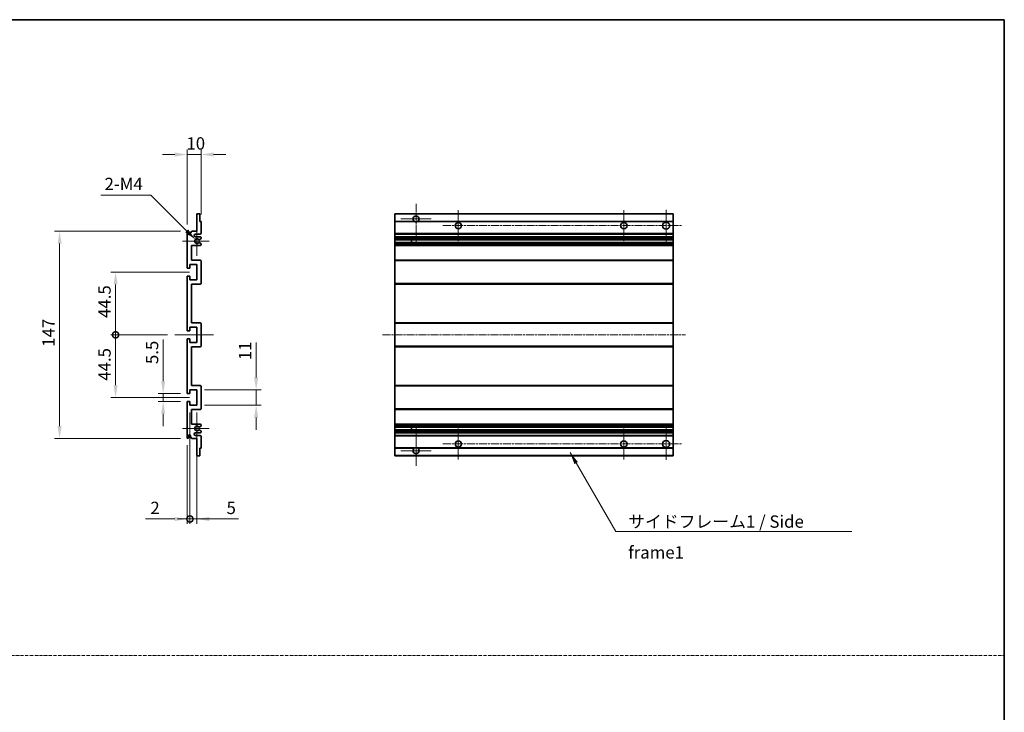
# Model space of a CAD drawing. Units: millimetres. Extents: x 15 to 9274, y 7 to 1693.
# Drawn here: x 5798 to 6497, y 498 to 990 of the extents above; entities that cross this region are included whole.
import ezdxf

# ---------------------------------------------------------------- set-up
doc = ezdxf.new("R2010")
doc.units = ezdxf.units.MM
doc.linetypes.add('CHAIN', pattern=[0.3543, 0.2362, -0.0295, 0.0591, -0.0295])
doc.linetypes.add('DASH_DOT', pattern=[0.37, 0.24, -0.06, 0.01, -0.06])
for name, color, linetype, lineweight in [('Border (ISO)', 7, 'Continuous', 35), ('Dimension (ISO)', 7, 'Continuous', 18), ('Dimension (ISO) @ 1', 7, 'Continuous', 18), ('Sketch Geometry (ISO)', 7, 'Continuous', 18), ('Symbol (ISO)', 7, 'Continuous', 18), ('Symbol (ISO) @ 1', 7, 'Continuous', 18), ('Visible (ISO)', 7, 'Continuous', 35), ('Visible Narrow (ISO)', 7, 'Continuous', 25)]:
    doc.layers.add(name, color=color, linetype=linetype, lineweight=lineweight)
doc.layers.add('Center Mark (ISO)', color=7, linetype='Continuous', lineweight=18, true_color=0x80ffff)
doc.layers.add('Centerline (ISO)', color=7, linetype='Continuous', lineweight=18, true_color=0x80ffff)
doc.styles.add('Note Text (TK)', font='MS PGothic.ttf')
doc.dimstyles.new('Default - Method 1b (TK)', dxfattribs={"dimscale": 6, "dimtxt": 2.5, "dimasz": 2.5, "dimexe": 1, "dimexo": 1.5, "dimgap": 1, "dimtad": 1, "dimtoh": 1, "dimrnd": 1e-08, "dimdsep": 46, "dimtxsty": 'Note Text (TK)', "dimcen": 0.09, "dimdle": 5, "dimclrd": 100, "dimclre": 100, "dimclrt": 7, "dimadec": 1, "dimazin": 1, "dimtfac": 1, "dimtmove": 0, "dimatfit": 3, "dimfxl": 0, "dimtolj": 1, "dimlwd": -1, "dimlwe": -1, "dimarcsym": 0})
doc.dimstyles.new('Default - Method 1b (TK)$7', dxfattribs={"dimscale": 6, "dimtxt": 2.5, "dimasz": 2.5, "dimexe": 1, "dimexo": 1.5, "dimgap": 1, "dimtad": 1, "dimtoh": 1, "dimrnd": 1e-08, "dimdsep": 46, "dimtxsty": 'Note Text (TK)', "dimcen": 0.09, "dimdle": 5, "dimclrd": 256, "dimclre": 100, "dimclrt": 7, "dimadec": 1, "dimazin": 1, "dimtfac": 1, "dimtmove": 0, "dimatfit": 3, "dimfxl": 0, "dimtolj": 1, "dimlwd": -1, "dimlwe": -1, "dimarcsym": 0})

# ---------------------------------------------------------------- blocks, each defined once
blk = doc.blocks.new('図面枠 tk図枠')
at = {"layer": 'Border (ISO)'}
for p, q in [((14.5, 289), (405.5, 289)), ((405.5, 289), (405.5, 8))]:
    blk.add_line(p, q, dxfattribs=at)
blk = doc.blocks.new('*D116')
at = {"layer": 'Defpoints', "color": 0, "transparency": 16777216}
for p in [(5926.92, 894.41), (5926.92, 846.61), (5916.92, 839.41)]:
    blk.add_point(p, dxfattribs=at)
at = {"layer": 'Dimension (ISO)', "color": 100, "transparency": 16777216}
for p, q in [((5916.92, 844.66), (5916.92, 897.91)), ((5926.92, 851.86), (5926.92, 897.91)), ((5908.17, 894.41), (5899.42, 894.41)), ((5916.92, 894.41), (5926.92, 894.41)), ((5935.67, 894.41), (5944.42, 894.41))]:
    blk.add_line(p, q, dxfattribs=at)
for points in [[(5908.17, 895.87), (5908.17, 892.96), (5916.92, 894.41)], [(5935.67, 895.87), (5935.67, 892.96), (5926.92, 894.41)]]:
    blk.add_solid(points, dxfattribs=at)
at = {"layer": 'Dimension (ISO)', "color": 7, "transparency": 16777216, "insert": (5916.45, 902.29), "char_height": 8.75, "attachment_point": 4, "style": 'Note Text (TK)'}
blk.add_mtext('\\A1;10', dxfattribs=at)
blk = doc.blocks.new('*D117')
at = {"layer": 'Defpoints', "color": 0, "transparency": 16777216}
for p in [(5922.78, 834.06), (5923.92, 832.91)]:
    blk.add_point(p, dxfattribs=at)
at = {"layer": 'Dimension (ISO)', "color": 100, "transparency": 16777216}
for p, q in [((5855.67, 865.65), (5891.19, 865.65)), ((5891.19, 865.65), (5916.59, 840.25))]:
    blk.add_line(p, q, dxfattribs=at)
blk.add_solid([(5917.62, 841.28), (5915.56, 839.22), (5922.78, 834.06)], dxfattribs=at)
at = {"layer": 'Dimension (ISO)', "color": 7, "transparency": 16777216, "insert": (5855.67, 873.52), "char_height": 8.75, "attachment_point": 4, "style": 'Note Text (TK)'}
blk.add_mtext('\\A1; \\fＭＳ Ｐゴシック|b0|i0;\\H8.7500;2-M4', dxfattribs=at)
blk = doc.blocks.new('*D118')
at = {"layer": 'Defpoints', "color": 0, "transparency": 16777216}
for p in [(5917.42, 724.66), (5899.92, 719.16), (5917.42, 719.16)]:
    blk.add_point(p, dxfattribs=at)
at = {"layer": 'Dimension (ISO)', "color": 100, "transparency": 16777216}
for p, q in [((5899.92, 733.41), (5899.92, 763.18)), ((5912.17, 724.66), (5896.42, 724.66)), ((5899.92, 719.16), (5899.92, 724.66)), ((5912.17, 719.16), (5896.42, 719.16)), ((5899.92, 710.41), (5899.92, 701.66))]:
    blk.add_line(p, q, dxfattribs=at)
for points in [[(5898.46, 733.41), (5901.38, 733.41), (5899.92, 724.66)], [(5898.46, 710.41), (5901.38, 710.41), (5899.92, 719.16)]]:
    blk.add_solid(points, dxfattribs=at)
at = {"layer": 'Dimension (ISO)', "color": 7, "transparency": 16777216, "insert": (5892.05, 745.66), "char_height": 8.75, "attachment_point": 4, "rotation": 90, "style": 'Note Text (TK)'}
blk.add_mtext('\\A1;5.5', dxfattribs=at)
blk = doc.blocks.new('_DotSmall')
at = {"color": 0, "linetype": 'ByBlock', "const_width": 0.5}
blk.add_lwpolyline([(-0.0625, 0, 1), (0.0625, 0, 1)], format="xyb", close=True, dxfattribs=at)
blk = doc.blocks.new('*D119')
at = {"layer": 'Defpoints', "color": 0, "transparency": 16777216}
for p in [(5908.17, 766.41), (5866.17, 721.91), (5923.92, 721.91)]:
    blk.add_point(p, dxfattribs=at)
at = {"layer": 'Dimension (ISO)', "color": 100, "transparency": 16777216}
for p, q in [((5902.92, 766.41), (5862.67, 766.41)), ((5866.17, 766.41), (5866.17, 730.66)), ((5918.67, 721.91), (5862.67, 721.91))]:
    blk.add_line(p, q, dxfattribs=at)
blk.add_solid([(5864.71, 730.66), (5867.63, 730.66), (5866.17, 721.91)], dxfattribs=at)
at = {"layer": 'Dimension (ISO)', "color": 100, "transparency": 16777216, "xscale": 8.75, "yscale": 8.75, "zscale": 8.75, "rotation": 90}
blk.add_blockref('_DotSmall', (5866.17, 766.41), dxfattribs=at)
at = {"layer": 'Dimension (ISO)', "color": 7, "transparency": 16777216, "insert": (5858.3, 733.84), "char_height": 8.75, "attachment_point": 4, "rotation": 90, "style": 'Note Text (TK)'}
blk.add_mtext('\\A1;44.5', dxfattribs=at)
blk = doc.blocks.new('*D120')
at = {"layer": 'Defpoints', "color": 0, "transparency": 16777216}
for p in [(5923.92, 810.91), (5866.17, 766.41), (5908.17, 766.41)]:
    blk.add_point(p, dxfattribs=at)
at = {"layer": 'Dimension (ISO)', "color": 100, "transparency": 16777216}
for p, q in [((5918.67, 810.91), (5862.67, 810.91)), ((5866.17, 802.16), (5866.17, 766.41)), ((5902.92, 766.41), (5862.67, 766.41))]:
    blk.add_line(p, q, dxfattribs=at)
blk.add_solid([(5864.71, 802.16), (5867.63, 802.16), (5866.17, 810.91)], dxfattribs=at)
at = {"layer": 'Dimension (ISO)', "color": 100, "transparency": 16777216, "xscale": 8.75, "yscale": 8.75, "zscale": 8.75, "rotation": 270}
blk.add_blockref('_DotSmall', (5866.17, 766.41), dxfattribs=at)
at = {"layer": 'Dimension (ISO)', "color": 7, "transparency": 16777216, "insert": (5858.3, 778.41), "char_height": 8.75, "attachment_point": 4, "rotation": 90, "style": 'Note Text (TK)'}
blk.add_mtext('\\A1;44.5', dxfattribs=at)
blk = doc.blocks.new('*D121')
at = {"layer": 'Defpoints', "color": 0, "transparency": 16777216}
for p in [(5826.42, 839.91), (5917.42, 839.91), (5917.42, 692.91)]:
    blk.add_point(p, dxfattribs=at)
at = {"layer": 'Dimension (ISO)', "color": 100, "transparency": 16777216}
for p, q in [((5912.17, 839.91), (5822.92, 839.91)), ((5826.42, 701.66), (5826.42, 831.16)), ((5912.17, 692.91), (5822.92, 692.91))]:
    blk.add_line(p, q, dxfattribs=at)
for points in [[(5824.96, 831.16), (5827.88, 831.16), (5826.42, 839.91)], [(5824.96, 701.66), (5827.88, 701.66), (5826.42, 692.91)]]:
    blk.add_solid(points, dxfattribs=at)
at = {"layer": 'Dimension (ISO)', "color": 7, "transparency": 16777216, "insert": (5818.55, 757.94), "char_height": 8.75, "attachment_point": 4, "rotation": 90, "style": 'Note Text (TK)'}
blk.add_mtext('\\A1;147', dxfattribs=at)
blk = doc.blocks.new('*D122')
at = {"layer": 'Defpoints', "color": 0, "transparency": 16777216}
for p in [(5923.92, 727.41), (5965.92, 727.41), (5923.92, 716.41)]:
    blk.add_point(p, dxfattribs=at)
at = {"layer": 'Dimension (ISO)', "color": 100, "transparency": 16777216}
for p, q in [((5965.92, 736.16), (5965.92, 760.91)), ((5929.17, 727.41), (5969.42, 727.41)), ((5965.92, 716.41), (5965.92, 727.41)), ((5929.17, 716.41), (5969.42, 716.41)), ((5965.92, 707.66), (5965.92, 698.91))]:
    blk.add_line(p, q, dxfattribs=at)
for points in [[(5964.46, 736.16), (5967.38, 736.16), (5965.92, 727.41)], [(5964.46, 707.66), (5967.38, 707.66), (5965.92, 716.41)]]:
    blk.add_solid(points, dxfattribs=at)
at = {"layer": 'Dimension (ISO)', "color": 7, "transparency": 16777216, "insert": (5958.05, 748.41), "char_height": 8.75, "attachment_point": 4, "rotation": 90, "style": 'Note Text (TK)'}
blk.add_mtext('\\A1;11', dxfattribs=at)
blk = doc.blocks.new('*D123')
at = {"layer": 'Defpoints', "color": 0, "transparency": 16777216}
for p in [(5918.92, 716.41), (5916.92, 693.41), (5918.92, 635.66)]:
    blk.add_point(p, dxfattribs=at)
at = {"layer": 'Dimension (ISO)', "color": 100, "transparency": 16777216}
for p, q in [((5918.92, 711.16), (5918.92, 632.16)), ((5916.92, 688.16), (5916.92, 632.16)), ((5908.17, 635.66), (5887.35, 635.66)), ((5918.92, 635.66), (5916.92, 635.66)), ((5918.92, 635.66), (5936.42, 635.66))]:
    blk.add_line(p, q, dxfattribs=at)
blk.add_solid([(5908.17, 637.12), (5908.17, 634.21), (5916.92, 635.66)], dxfattribs=at)
at = {"layer": 'Dimension (ISO)', "color": 100, "transparency": 16777216, "xscale": 8.75, "yscale": 8.75, "zscale": 8.75, "rotation": 180}
blk.add_blockref('_DotSmall', (5918.92, 635.66), dxfattribs=at)
at = {"layer": 'Dimension (ISO)', "color": 7, "transparency": 16777216, "insert": (5890.85, 643.54), "char_height": 8.75, "attachment_point": 4, "style": 'Note Text (TK)'}
blk.add_mtext('\\A1;2', dxfattribs=at)
blk = doc.blocks.new('*D124')
at = {"layer": 'Defpoints', "color": 0, "transparency": 16777216}
for p in [(5918.92, 716.41), (5923.92, 716.41), (5923.92, 635.66)]:
    blk.add_point(p, dxfattribs=at)
at = {"layer": 'Dimension (ISO)', "color": 100, "transparency": 16777216}
for p, q in [((5918.92, 711.16), (5918.92, 632.16)), ((5923.92, 711.16), (5923.92, 632.16)), ((5918.92, 635.66), (5910.17, 635.66)), ((5918.92, 635.66), (5923.92, 635.66)), ((5932.67, 635.66), (5953.49, 635.66))]:
    blk.add_line(p, q, dxfattribs=at)
blk.add_solid([(5932.67, 637.12), (5932.67, 634.21), (5923.92, 635.66)], dxfattribs=at)
at = {"layer": 'Dimension (ISO)', "color": 100, "transparency": 16777216, "xscale": 8.75, "yscale": 8.75, "zscale": 8.75}
blk.add_blockref('_DotSmall', (5918.92, 635.66), dxfattribs=at)
at = {"layer": 'Dimension (ISO)', "color": 7, "transparency": 16777216, "insert": (5944.92, 643.54), "char_height": 8.75, "attachment_point": 4, "style": 'Note Text (TK)'}
blk.add_mtext('\\A1;5', dxfattribs=at)

msp = doc.modelspace()

# ---------------------------------------------------------------- linework, layer by layer
at = {"layer": 'Center Mark (ISO)', "linetype": 'CHAIN', "ltscale": 9.00068}
for p, q in [((6079.3997, 859.5146), (6079.3997, 831.1646)), ((6079.3997, 701.6646), (6079.3997, 673.3146))]:
    msp.add_line(p, q, dxfattribs=at)
at = {"layer": 'Center Mark (ISO)', "linetype": 'CHAIN', "ltscale": 6.984632}
for p, q in [((6109.3997, 854.9146), (6109.3997, 832.9146)), ((6226.8997, 854.9146), (6226.8997, 832.9146)), ((6109.3997, 699.9146), (6109.3997, 677.9146)), ((6226.8997, 699.9146), (6226.8997, 677.9146))]:
    msp.add_line(p, q, dxfattribs=at)
at = {"layer": 'Center Mark (ISO)', "linetype": 'CHAIN', "ltscale": 7.143376}
for p, q in [((6256.8997, 855.1646), (6256.8997, 832.6646)), ((6256.8997, 700.1646), (6256.8997, 677.6646))]:
    msp.add_line(p, q, dxfattribs=at)
at = {"layer": 'Center Mark (ISO)', "linetype": 'CHAIN', "ltscale": 6.889386}
for p, q in [((6090.2497, 848.6646), (6068.5497, 848.6646)), ((6090.2497, 684.1646), (6068.5497, 684.1646))]:
    msp.add_line(p, q, dxfattribs=at)
at = {"layer": 'Center Mark (ISO)', "linetype": 'CHAIN', "ltscale": 6.585233}
for p, q in [((5923.9229, 843.2856), (5923.9229, 822.5436)), ((5923.9229, 710.2856), (5923.9229, 689.5436))]:
    msp.add_line(p, q, dxfattribs=at)
at = {"layer": 'Center Mark (ISO)', "linetype": 'CHAIN', "ltscale": 6.070585}
for p, q in [((5932.6729, 832.9146), (5913.5519, 832.9146)), ((5932.6729, 699.9146), (5913.5519, 699.9146))]:
    msp.add_line(p, q, dxfattribs=at)
at = {"layer": 'Centerline (ISO)', "linetype": 'CHAIN', "ltscale": 23.990969}
for p, q in [((6098.3997, 843.9146), (6268.1497, 843.9146)), ((6055.6497, 766.4146), (6270.6497, 766.4146)), ((6098.3997, 688.9146), (6268.1497, 688.9146))]:
    msp.add_line(p, q, dxfattribs=at)
at = {"layer": 'Centerline (ISO)', "linetype": 'CHAIN', "ltscale": 8.730815}
msp.add_line((5908.1729, 766.4146), (5935.6729, 766.4146), dxfattribs=at)
at = {"layer": 'Sketch Geometry (ISO)', "color": 4, "linetype": 'DASH_DOT', "lineweight": 18, "ltscale": 9.032109, "true_color": 0x00ffff}
msp.add_line((5128.4009, 538.8389), (6496.9008, 538.8389), dxfattribs=at)
at = {"layer": 'Visible (ISO)'}
for p, q in [((5923.9229, 839.9146), (5923.9229, 852.1146)), ((5924.2229, 852.4146), (5925.6229, 852.4146)), ((5925.9229, 852.1146), (5925.9229, 846.9146)), ((5925.9229, 846.9146), (5926.6229, 846.9146)), ((5926.9229, 846.6146), (5926.9229, 838.4146)), ((6064.3997, 852.1146), (6064.3997, 852.4146)), ((6261.8997, 852.4146), (6064.3997, 852.4146)), ((6064.3997, 852.1146), (6064.3997, 846.9146)), ((6064.3997, 846.6146), (6064.3997, 846.9146)), ((6078.2389, 846.9146), (6064.3997, 846.9146)), ((6064.3997, 846.6146), (6064.3997, 838.4146)), ((6261.8997, 846.9146), (6080.5605, 846.9146)), ((6261.8997, 852.4146), (6261.8997, 852.1146)), ((6261.8997, 846.9146), (6261.8997, 852.1146)), ((6261.8997, 846.9146), (6261.8997, 846.6146)), ((6261.8997, 838.4146), (6261.8997, 846.6146)), ((5916.9229, 814.1646), (5916.9229, 839.4146)), ((5917.9229, 839.4146), (5917.9229, 838.0146)), ((5919.2729, 838.9146), (5920.2729, 839.9146)), ((5919.2729, 838.0146), (5919.2729, 838.9146)), ((5920.2729, 839.9146), (5923.9229, 839.9146)), ((5926.4229, 837.9146), (5922.9229, 837.9146)), ((5922.9229, 835.9146), (5926.4229, 835.9146)), ((5925.4965, 831.9214), (5926.7698, 831.2064)), ((5926.7729, 834.6446), (5925.4997, 833.9095)), ((5926.9229, 835.4146), (5926.9229, 834.9044)), ((6064.3997, 837.9146), (6064.3997, 838.4146)), ((6064.3997, 837.9146), (6064.3997, 835.9146)), ((6261.8997, 837.9146), (6064.3997, 837.9146)), ((6064.3997, 835.4146), (6064.3997, 835.9146)), ((6261.8997, 835.9146), (6064.3997, 835.9146)), ((6064.3997, 835.4146), (6064.3997, 834.9044)), ((6064.3997, 834.6446), (6064.3997, 834.9044)), ((6064.3997, 834.6446), (6064.3997, 833.9095)), ((6064.3997, 833.8693), (6064.3997, 833.9095)), ((6261.8997, 833.8693), (6064.3997, 833.8693)), ((6064.3997, 831.9598), (6064.3997, 833.8693)), ((6064.3997, 831.9214), (6064.3997, 831.9598)), ((6261.8997, 831.9598), (6064.3997, 831.9598)), ((6064.3997, 831.9214), (6064.3997, 831.2064)), ((6076.1997, 833.8693), (6076.1997, 831.9598)), ((6076.2123, 833.8693), (6076.2123, 831.9598)), ((6261.8997, 838.4146), (6261.8997, 837.9146)), ((6261.8997, 835.9146), (6261.8997, 837.9146)), ((6261.8997, 835.9146), (6261.8997, 835.4146)), ((6261.8997, 834.9044), (6261.8997, 835.4146)), ((6261.8997, 834.9044), (6261.8997, 834.6446)), ((6261.8997, 833.9095), (6261.8997, 834.6446)), ((6261.8997, 833.9095), (6261.8997, 833.8693)), ((6261.8997, 831.9598), (6261.8997, 833.8693)), ((6261.8997, 831.9598), (6261.8997, 831.9214)), ((6261.8997, 831.2064), (6261.8997, 831.9214)), ((5919.9229, 829.9146), (5919.9229, 819.4146)), ((5926.4229, 829.9146), (5919.9229, 829.9146)), ((5926.9229, 830.9448), (5926.9229, 830.4146)), ((6064.3997, 830.9448), (6064.3997, 831.2064)), ((6064.3997, 830.9448), (6064.3997, 830.4146)), ((6064.3997, 829.9146), (6064.3997, 830.4146)), ((6064.3997, 829.9146), (6064.3997, 819.4146)), ((6261.8997, 829.9146), (6064.3997, 829.9146)), ((6261.8997, 831.2064), (6261.8997, 830.9448)), ((6261.8997, 830.4146), (6261.8997, 830.9448)), ((6261.8997, 830.4146), (6261.8997, 829.9146)), ((6261.8997, 819.4146), (6261.8997, 829.9146)), ((5919.9229, 819.4146), (5926.4229, 819.4146)), ((5926.9229, 818.9146), (5926.9229, 802.9146)), ((6064.3997, 818.9146), (6064.3997, 819.4146)), ((6261.8997, 819.4146), (6064.3997, 819.4146)), ((6064.3997, 818.9146), (6064.3997, 802.9146)), ((6261.8997, 819.4146), (6261.8997, 818.9146)), ((6261.8997, 802.9146), (6261.8997, 818.9146)), ((5918.6229, 813.6646), (5917.4229, 813.6646)), ((5918.9229, 816.4146), (5918.9229, 813.9646)), ((5923.9229, 816.4146), (5918.9229, 816.4146)), ((5923.9229, 805.4146), (5923.9229, 816.4146)), ((5916.9229, 769.6646), (5916.9229, 807.6646)), ((5917.4229, 808.1646), (5918.6229, 808.1646)), ((5918.9229, 807.8646), (5918.9229, 805.4146)), ((5918.9229, 805.4146), (5923.9229, 805.4146)), ((5919.9229, 802.4146), (5919.9229, 774.9146)), ((5926.4229, 802.4146), (5919.9229, 802.4146)), ((6064.3997, 802.4146), (6064.3997, 802.9146)), ((6064.3997, 802.4146), (6064.3997, 774.9146)), ((6261.8997, 802.4146), (6064.3997, 802.4146)), ((6261.8997, 802.9146), (6261.8997, 802.4146)), ((6261.8997, 774.9146), (6261.8997, 802.4146)), ((5918.6229, 769.1646), (5917.4229, 769.1646)), ((5918.9229, 771.9146), (5918.9229, 769.4646)), ((5923.9229, 771.9146), (5918.9229, 771.9146)), ((5919.9229, 774.9146), (5926.4229, 774.9146)), ((5923.9229, 760.9146), (5923.9229, 771.9146)), ((5926.9229, 774.4146), (5926.9229, 758.4146)), ((6064.3997, 774.4146), (6064.3997, 774.9146)), ((6261.8997, 774.9146), (6064.3997, 774.9146)), ((6064.3997, 774.4146), (6064.3997, 758.4146)), ((6261.8997, 774.9146), (6261.8997, 774.4146)), ((6261.8997, 758.4146), (6261.8997, 774.4146)), ((5916.9229, 725.1646), (5916.9229, 763.1646)), ((5917.4229, 763.6646), (5918.6229, 763.6646)), ((5918.9229, 763.3646), (5918.9229, 760.9146)), ((5918.9229, 760.9146), (5923.9229, 760.9146)), ((5919.9229, 757.9146), (5919.9229, 730.4146)), ((5926.4229, 757.9146), (5919.9229, 757.9146)), ((6064.3997, 757.9146), (6064.3997, 758.4146)), ((6064.3997, 757.9146), (6064.3997, 730.4146)), ((6261.8997, 757.9146), (6064.3997, 757.9146)), ((6261.8997, 758.4146), (6261.8997, 757.9146)), ((6261.8997, 730.4146), (6261.8997, 757.9146)), ((5918.9229, 727.4146), (5918.9229, 724.9646)), ((5923.9229, 727.4146), (5918.9229, 727.4146)), ((5919.9229, 730.4146), (5926.4229, 730.4146)), ((5923.9229, 716.4146), (5923.9229, 727.4146)), ((5926.9229, 729.9146), (5926.9229, 713.9146)), ((6064.3997, 729.9146), (6064.3997, 730.4146)), ((6261.8997, 730.4146), (6064.3997, 730.4146)), ((6064.3997, 729.9146), (6064.3997, 713.9146)), ((6261.8997, 730.4146), (6261.8997, 729.9146)), ((6261.8997, 713.9146), (6261.8997, 729.9146)), ((5918.6229, 724.6646), (5917.4229, 724.6646)), ((5916.9229, 693.4146), (5916.9229, 718.6646)), ((5917.4229, 719.1646), (5918.6229, 719.1646)), ((5918.9229, 718.8646), (5918.9229, 716.4146)), ((5918.9229, 716.4146), (5923.9229, 716.4146)), ((5919.9229, 713.4146), (5919.9229, 702.9146)), ((5926.4229, 713.4146), (5919.9229, 713.4146)), ((6064.3997, 713.4146), (6064.3997, 713.9146)), ((6064.3997, 713.4146), (6064.3997, 702.9146)), ((6261.8997, 713.4146), (6064.3997, 713.4146)), ((6261.8997, 713.9146), (6261.8997, 713.4146)), ((6261.8997, 702.9146), (6261.8997, 713.4146)), ((5919.9229, 702.9146), (5926.4229, 702.9146)), ((5926.7698, 701.6228), (5925.4965, 700.9079)), ((5925.4997, 698.9197), (5926.7729, 698.1846)), ((5926.9229, 702.4146), (5926.9229, 701.8844)), ((6064.3997, 702.4146), (6064.3997, 702.9146)), ((6261.8997, 702.9146), (6064.3997, 702.9146)), ((6064.3997, 702.4146), (6064.3997, 701.8844)), ((6064.3997, 701.6228), (6064.3997, 701.8844)), ((6064.3997, 701.6228), (6064.3997, 700.9079)), ((6064.3997, 700.8694), (6064.3997, 700.9079)), ((6064.3997, 698.9599), (6064.3997, 700.8694)), ((6261.8997, 700.8694), (6064.3997, 700.8694)), ((6064.3997, 698.9197), (6064.3997, 698.9599)), ((6261.8997, 698.9599), (6064.3997, 698.9599)), ((6064.3997, 698.9197), (6064.3997, 698.1846)), ((6076.1997, 700.8694), (6076.1997, 698.9599)), ((6076.2123, 700.8694), (6076.2123, 698.9599)), ((6261.8997, 702.9146), (6261.8997, 702.4146)), ((6261.8997, 701.8844), (6261.8997, 702.4146)), ((6261.8997, 701.8844), (6261.8997, 701.6228)), ((6261.8997, 700.9079), (6261.8997, 701.6228)), ((6261.8997, 700.9079), (6261.8997, 700.8694)), ((6261.8997, 698.9599), (6261.8997, 700.8694)), ((6261.8997, 698.9599), (6261.8997, 698.9197)), ((6261.8997, 698.1846), (6261.8997, 698.9197)), ((5917.9229, 694.8146), (5917.9229, 693.4146)), ((5919.2729, 693.9146), (5919.2729, 694.8146)), ((5920.2729, 692.9146), (5919.2729, 693.9146)), ((5923.9229, 692.9146), (5920.2729, 692.9146)), ((5926.4229, 696.9146), (5922.9229, 696.9146)), ((5922.9229, 694.9146), (5926.4229, 694.9146)), ((5923.9229, 680.7146), (5923.9229, 692.9146)), ((5926.9229, 697.9248), (5926.9229, 697.4146)), ((5926.9229, 694.4146), (5926.9229, 686.2146)), ((6064.3997, 697.9248), (6064.3997, 698.1846)), ((6064.3997, 697.9248), (6064.3997, 697.4146)), ((6064.3997, 696.9146), (6064.3997, 697.4146)), ((6064.3997, 696.9146), (6064.3997, 694.9146)), ((6261.8997, 696.9146), (6064.3997, 696.9146)), ((6064.3997, 694.4146), (6064.3997, 694.9146)), ((6261.8997, 694.9146), (6064.3997, 694.9146)), ((6064.3997, 694.4146), (6064.3997, 686.2146)), ((6261.8997, 698.1846), (6261.8997, 697.9248)), ((6261.8997, 697.4146), (6261.8997, 697.9248)), ((6261.8997, 697.4146), (6261.8997, 696.9146)), ((6261.8997, 694.9146), (6261.8997, 696.9146)), ((6261.8997, 694.9146), (6261.8997, 694.4146)), ((6261.8997, 686.2146), (6261.8997, 694.4146)), ((5925.9229, 685.9146), (5925.9229, 680.7146)), ((5926.6229, 685.9146), (5925.9229, 685.9146)), ((6064.3997, 685.9146), (6064.3997, 686.2146)), ((6064.3997, 685.9146), (6064.3997, 680.7146)), ((6078.2389, 685.9146), (6064.3997, 685.9146)), ((6261.8997, 685.9146), (6080.5605, 685.9146)), ((6261.8997, 686.2146), (6261.8997, 685.9146)), ((6261.8997, 680.7146), (6261.8997, 685.9146)), ((5925.6229, 680.4146), (5924.2229, 680.4146)), ((6064.3997, 680.4146), (6064.3997, 680.7146)), ((6261.8997, 680.4146), (6064.3997, 680.4146)), ((6261.8997, 680.7146), (6261.8997, 680.4146))]:
    msp.add_line(p, q, dxfattribs=at)
for centre, radius in [((6109.3997, 843.9146), 2.25), ((6226.8997, 843.9146), 2.25), ((6256.8997, 843.9146), 2.5), ((6109.3997, 688.9146), 2.25), ((6226.8997, 688.9146), 2.25), ((6256.8997, 688.9146), 2.5)]:
    msp.add_circle(centre, radius, dxfattribs=at)
for centre, radius, start, end in [((5924.2229, 852.1146), 0.3, 90, 180), ((5925.6229, 852.1146), 0.3, 0, 90), ((5926.6229, 846.6146), 0.3, 0, 90), ((6079.3997, 848.6646), 2.1, 303.5573098, 236.4426902), ((6079.3997, 848.6646), 2.1, 257.4720946, 282.5279054), ((5917.4229, 839.4146), 0.5, 0, 180), ((5918.5979, 838.0943), 0.6797, 186.7329213, 353.2670787), ((5922.9229, 836.9146), 1, 90, 270), ((5923.9229, 832.9146), 1.621, 37.7283889, 322.2671998), ((5923.9229, 832.9146), 1.6, 41.3289876, 318.6666011), ((5925.3496, 831.6598), 0.3, 60.6854743, 118.8302705), ((5925.3497, 834.1693), 0.3, 241.1653183, 300), ((5926.4229, 838.4146), 0.5, 270, 0), ((5926.4229, 835.4146), 0.5, 0, 90), ((5926.6229, 834.9044), 0.3, 300, 0), ((5926.4229, 830.4146), 0.5, 270, 0), ((5926.6229, 830.9448), 0.3, 0, 60.6854743), ((5926.4229, 818.9146), 0.5, 0, 90), ((5917.4229, 814.1646), 0.5, 180, 270), ((5918.6229, 813.9646), 0.3, 270, 0), ((5917.4229, 807.6646), 0.5, 90, 180), ((5918.6229, 807.8646), 0.3, 0, 90), ((5926.4229, 802.9146), 0.5, 270, 0), ((5917.4229, 769.6646), 0.5, 180, 270), ((5918.6229, 769.4646), 0.3, 270, 0), ((5926.4229, 774.4146), 0.5, 0, 90), ((5917.4229, 763.1646), 0.5, 90, 180), ((5918.6229, 763.3646), 0.3, 0, 90), ((5926.4229, 758.4146), 0.5, 270, 0), ((5926.4229, 729.9146), 0.5, 0, 90), ((5917.4229, 725.1646), 0.5, 180, 270), ((5918.6229, 724.9646), 0.3, 270, 0), ((5917.4229, 718.6646), 0.5, 90, 180), ((5918.6229, 718.8646), 0.3, 0, 90), ((5926.4229, 713.9146), 0.5, 270, 0), ((5923.9229, 699.9146), 1.621, 37.7328002, 322.2716111), ((5923.9229, 699.9146), 1.6, 41.3333989, 318.6710124), ((5925.3496, 701.1694), 0.3, 241.1697295, 299.3145257), ((5925.3497, 698.6599), 0.3, 60, 118.8346817), ((5926.4229, 702.4146), 0.5, 0, 90), ((5926.6229, 701.8844), 0.3, 299.3145257, 0), ((5917.4229, 693.4146), 0.5, 180, 0), ((5918.5979, 694.7349), 0.6797, 6.7329213, 173.2670787), ((5922.9229, 695.9146), 1, 90, 270), ((5926.4229, 697.4146), 0.5, 270, 0), ((5926.4229, 694.4146), 0.5, 0, 90), ((5926.6229, 697.9248), 0.3, 0, 60), ((5926.6229, 686.2146), 0.3, 270, 0), ((6079.3997, 684.1646), 2.1, 123.5573098, 56.4426902), ((6079.3997, 684.1646), 2.1, 77.4720946, 102.5279054), ((5924.2229, 680.7146), 0.3, 180, 270), ((5925.6229, 680.7146), 0.3, 270, 0)]:
    msp.add_arc(centre, radius, start, end, dxfattribs=at)
for points, knots in [([(6078.9442, 846.6146), (6078.8352, 846.6388), (6078.7296, 846.6718), (6078.5569, 846.7393), (6078.4676, 846.7812), (6078.3696, 846.8343), (6078.3354, 846.854), (6078.2908, 846.8811), (6078.2721, 846.893), (6078.246, 846.9098), (6078.2389, 846.9146), (6078.2389, 846.9146)], [-0.0853709179, -0.0853709179, -0.0853709179, -0.0853709179, -0.0545116262, -0.0545116262, -0.0293355354, -0.0293355354, -0.0179856969, -0.0179856969, -0.0089928485, -0.0089928485, 0, 0, 0, 0]), ([(6080.5605, 846.9146), (6080.5605, 846.9146), (6080.5533, 846.9098), (6080.5273, 846.893), (6080.5085, 846.8811), (6080.4639, 846.854), (6080.4298, 846.8343), (6080.3317, 846.7812), (6080.2424, 846.7393), (6080.0697, 846.6718), (6079.9642, 846.6388), (6079.8552, 846.6146)], [-0.2570614387, -0.2570614387, -0.2570614387, -0.2570614387, -0.2480685903, -0.2480685903, -0.2390757418, -0.2390757418, -0.2277259033, -0.2277259033, -0.2025498125, -0.2025498125, -0.1716905209, -0.1716905209, -0.1716905209, -0.1716905209]), ([(5925.2049, 831.9226), (5925.2047, 831.9225), (5925.2045, 831.9224), (5925.1742, 831.9056), (5925.1464, 831.883), (5925.1243, 831.8579)], [0.1421941886, 0.1421941886, 0.1421941886, 0.1421941886, 0.1422543788, 0.1422543788, 0.1522671185, 0.1522671185, 0.1522671185, 0.1522671185]), ([(5925.1244, 833.9712), (5925.1464, 833.9462), (5925.1742, 833.9235), (5925.2046, 833.9067), (5925.2048, 833.9066), (5925.205, 833.9065)], [0.1522671185, 0.1522671185, 0.1522671185, 0.1522671185, 0.1622798581, 0.1622798581, 0.1623400483, 0.1623400483, 0.1623400483, 0.1623400483]), ([(5925.1243, 700.9713), (5925.1464, 700.9463), (5925.1742, 700.9236), (5925.2045, 700.9068), (5925.2047, 700.9067), (5925.2049, 700.9066)], [0.1522671185, 0.1522671185, 0.1522671185, 0.1522671185, 0.1622798581, 0.1622798581, 0.1623400483, 0.1623400483, 0.1623400483, 0.1623400483]), ([(5925.205, 698.9227), (5925.2048, 698.9226), (5925.2046, 698.9225), (5925.1742, 698.9057), (5925.1464, 698.8831), (5925.1244, 698.858)], [0.1421941886, 0.1421941886, 0.1421941886, 0.1421941886, 0.1422543788, 0.1422543788, 0.1522671185, 0.1522671185, 0.1522671185, 0.1522671185]), ([(6078.2389, 685.9146), (6078.2389, 685.9146), (6078.246, 685.9194), (6078.2721, 685.9363), (6078.2908, 685.9482), (6078.3354, 685.9752), (6078.3696, 685.9949), (6078.4676, 686.048), (6078.5569, 686.0899), (6078.7296, 686.1575), (6078.8352, 686.1904), (6078.9442, 686.2146)], [-0.2570614387, -0.2570614387, -0.2570614387, -0.2570614387, -0.2480685903, -0.2480685903, -0.2390757418, -0.2390757418, -0.2277259033, -0.2277259033, -0.2025498125, -0.2025498125, -0.1716905209, -0.1716905209, -0.1716905209, -0.1716905209]), ([(6079.8552, 686.2146), (6079.9642, 686.1904), (6080.0697, 686.1575), (6080.2424, 686.0899), (6080.3317, 686.048), (6080.4298, 685.9949), (6080.4639, 685.9752), (6080.5085, 685.9482), (6080.5273, 685.9363), (6080.5533, 685.9194), (6080.5605, 685.9146), (6080.5605, 685.9146)], [-0.0853709179, -0.0853709179, -0.0853709179, -0.0853709179, -0.0545116262, -0.0545116262, -0.0293355354, -0.0293355354, -0.0179856969, -0.0179856969, -0.0089928485, -0.0089928485, 0, 0, 0, 0])]:
    msp.add_open_spline(points, degree=3, knots=knots, dxfattribs=at)
at = {"layer": 'Visible Narrow (ISO)'}
for p, q in [((6261.8997, 852.1146), (6064.3997, 852.1146)), ((6078.9442, 846.6146), (6064.3997, 846.6146)), ((6261.8997, 846.6146), (6079.8552, 846.6146)), ((6261.8997, 838.4146), (6064.3997, 838.4146)), ((6261.8997, 835.4146), (6064.3997, 835.4146)), ((6261.8997, 834.9044), (6064.3997, 834.9044)), ((6261.8997, 834.6446), (6064.3997, 834.6446)), ((6261.8997, 833.9095), (6064.3997, 833.9095)), ((6261.8997, 831.9214), (6064.3997, 831.9214)), ((6261.8997, 831.2064), (6064.3997, 831.2064)), ((6261.8997, 830.9448), (6064.3997, 830.9448)), ((6261.8997, 830.4146), (6064.3997, 830.4146)), ((6261.8997, 818.9146), (6064.3997, 818.9146)), ((6261.8997, 802.9146), (6064.3997, 802.9146)), ((6261.8997, 774.4146), (6064.3997, 774.4146)), ((6261.8997, 758.4146), (6064.3997, 758.4146)), ((6261.8997, 729.9146), (6064.3997, 729.9146)), ((6261.8997, 713.9146), (6064.3997, 713.9146)), ((6261.8997, 702.4146), (6064.3997, 702.4146)), ((6261.8997, 701.8844), (6064.3997, 701.8844)), ((6261.8997, 701.6228), (6064.3997, 701.6228)), ((6261.8997, 700.9079), (6064.3997, 700.9079)), ((6261.8997, 698.9197), (6064.3997, 698.9197)), ((6261.8997, 698.1846), (6064.3997, 698.1846)), ((6261.8997, 697.9248), (6064.3997, 697.9248)), ((6261.8997, 697.4146), (6064.3997, 697.4146)), ((6261.8997, 694.4146), (6064.3997, 694.4146)), ((6078.9442, 686.2146), (6064.3997, 686.2146)), ((6261.8997, 686.2146), (6079.8552, 686.2146)), ((6261.8997, 680.7146), (6064.3997, 680.7146))]:
    msp.add_line(p, q, dxfattribs=at)

# ---------------------------------------------------------------- block references
at = {"xscale": 3.5, "yscale": 3.5, "zscale": 3.5}
msp.add_blockref('図面枠 tk図枠', (5077.6508, -21.3445), dxfattribs=at)

# ---------------------------------------------------------------- texts
at = {"layer": 'Symbol (ISO)', "color": 7, "insert": (6229.9989, 638.2055), "char_height": 8.75, "width": 166.505847, "attachment_point": 1, "line_spacing_factor": 1.5, "style": 'Note Text (TK)'}
msp.add_mtext('{\\fＭＳ Ｐゴシック|b0|i0;サイドフレーム1 / Side frame1}', dxfattribs=at)

# ---------------------------------------------------------------- dimensions: what is measured, and where the dimension line sits
at = {"layer": 'Dimension (ISO) @ 1', "color": 100, "true_color": 0x00ff3f}
dim = msp.add_linear_dim(base=(5926.9229, 894.4146), p1=(5916.9229, 839.4146), p2=(5926.9229, 846.6146), dimstyle='Default - Method 1b (TK)', override={"dimscale": 1, "dimtxt": 8.75, "dimasz": 8.75, "dimexe": 3.5, "dimexo": 5.25, "dimgap": 3.5, "dimtoh": 0, "dimdec": 2, "dimcen": 0.315, "dimtol": 0, "dimlim": 0, "dimtp": 0, "dimtm": 0, "dimtdec": 2, "dimtix": 0, "dimtofl": 1, "dimtmove": 0, "dimatfit": 1}, dxfattribs=at)
dim.commit()
dim.dimension.update_dxf_attribs({"geometry": '*D116', "text_midpoint": (5921.9229, 894.4146), "dimtype": 128})
dim = msp.add_radius_dim(center=(5923.9229, 832.9146), mpoint=(5922.7767, 834.0608), text=' \\fＭＳ Ｐゴシック|b0|i0;\\H8.7500;2-M4', dimstyle='Default - Method 1b (TK)', override={"dimscale": 1, "dimtxt": 8.75, "dimasz": 8.75, "dimexe": 3.5, "dimexo": 5.25, "dimgap": 3.5, "dimtih": 1, "dimdec": 2, "dimlfac": 1, "dimcen": 0, "dimtol": 0, "dimlim": 0, "dimtp": 0, "dimtm": 0, "dimtdec": 2, "dimtix": 0, "dimtofl": 0, "dimtmove": 0, "dimatfit": 3}, dxfattribs=at)
dim.commit()
dim.dimension.update_dxf_attribs({"geometry": '*D117', "text_midpoint": (5871.6805, 865.6485), "dimtype": 132})
for base, p1, p2, angle, override, picture, middle in [((5826.4229, 839.9146), (5917.4229, 692.9146), (5917.4229, 839.9146), 90, {"dimscale": 1, "dimtxt": 8.75, "dimasz": 8.75, "dimexe": 3.5, "dimexo": 5.25, "dimgap": 3.5, "dimtoh": 0, "dimdec": 2, "dimcen": 0.315, "dimtol": 0, "dimlim": 0, "dimtp": 0, "dimtm": 0, "dimtdec": 2, "dimtix": 0, "dimtofl": 0, "dimtmove": 0, "dimatfit": 1}, '*D121', (5826.4229, 766.4146)), ((5866.1729, 766.4146), (5923.9229, 810.9146), (5908.1729, 766.4146), 90, {"dimscale": 1, "dimtxt": 8.75, "dimasz": 8.75, "dimexe": 3.5, "dimexo": 5.25, "dimgap": 3.5, "dimtoh": 0, "dimdec": 2, "dimblk2": 'DotSmall', "dimsah": 1, "dimcen": 0.315, "dimdle": 0, "dimtol": 0, "dimlim": 0, "dimtp": 0, "dimtm": 0, "dimtdec": 2, "dimtix": 0, "dimtofl": 0, "dimtmove": 0, "dimatfit": 1}, '*D120', (5866.1729, 788.6996)), ((5866.1729, 721.9146), (5908.1729, 766.4146), (5923.9229, 721.9146), 90, {"dimscale": 1, "dimtxt": 8.75, "dimasz": 8.75, "dimexe": 3.5, "dimexo": 5.25, "dimgap": 3.5, "dimtoh": 0, "dimdec": 2, "dimblk1": 'DotSmall', "dimsah": 1, "dimcen": 0.315, "dimdle": 0, "dimtol": 0, "dimlim": 0, "dimtp": 0, "dimtm": 0, "dimtdec": 2, "dimtix": 0, "dimtofl": 0, "dimtmove": 0, "dimatfit": 1}, '*D119', (5866.1729, 744.1296)), ((5899.9229, 719.1646), (5917.4229, 724.6646), (5917.4229, 719.1646), 90, {"dimscale": 1, "dimtxt": 8.75, "dimasz": 8.75, "dimexe": 3.5, "dimexo": 5.25, "dimgap": 3.5, "dimtoh": 0, "dimdec": 2, "dimcen": 0.315, "dimtol": 0, "dimlim": 0, "dimtp": 0, "dimtm": 0, "dimtdec": 2, "dimtix": 0, "dimtofl": 1, "dimtmove": 0, "dimatfit": 1}, '*D118', (5899.9229, 752.6746)), ((5965.9229, 727.4146), (5923.9229, 716.4146), (5923.9229, 727.4146), 90, {"dimscale": 1, "dimtxt": 8.75, "dimasz": 8.75, "dimexe": 3.5, "dimexo": 5.25, "dimgap": 3.5, "dimtoh": 0, "dimdec": 2, "dimcen": 0.315, "dimtol": 0, "dimlim": 0, "dimtp": 0, "dimtm": 0, "dimtdec": 2, "dimtix": 0, "dimtofl": 1, "dimtmove": 0, "dimatfit": 1}, '*D122', (5965.9229, 752.9139)), ((5918.9229, 635.6646), (5916.9229, 693.4146), (5918.9229, 716.4146), 180, {"dimscale": 1, "dimtxt": 8.75, "dimasz": 8.75, "dimexe": 3.5, "dimexo": 5.25, "dimgap": 3.5, "dimtoh": 0, "dimdec": 2, "dimblk2": 'DotSmall', "dimsah": 1, "dimcen": 0.315, "dimdle": 0, "dimtol": 0, "dimlim": 0, "dimtp": 0, "dimtm": 0, "dimtdec": 2, "dimtix": 0, "dimtofl": 1, "dimtmove": 0, "dimatfit": 1}, '*D123', (5893.3874, 635.6646)), ((5923.9229, 635.6646), (5918.9229, 716.4146), (5923.9229, 716.4146), 180, {"dimscale": 1, "dimtxt": 8.75, "dimasz": 8.75, "dimexe": 3.5, "dimexo": 5.25, "dimgap": 3.5, "dimtoh": 0, "dimdec": 2, "dimblk1": 'DotSmall', "dimsah": 1, "dimcen": 0.315, "dimdle": 0, "dimtol": 0, "dimlim": 0, "dimtp": 0, "dimtm": 0, "dimtdec": 2, "dimtix": 0, "dimtofl": 1, "dimtmove": 0, "dimatfit": 1}, '*D124', (5947.4584, 635.6646))]:
    dim = msp.add_linear_dim(base=base, p1=p1, p2=p2, angle=angle, dimstyle='Default - Method 1b (TK)', override=override, dxfattribs=at)
    dim.commit()
    dim.dimension.update_dxf_attribs({"geometry": picture, "text_midpoint": middle, "dimtype": 128})

# ---------------------------------------------------------------- leaders
at = {"layer": 'Symbol (ISO) @ 1', "color": 100, "true_color": 0x00ff40, "annotation_type": 0, "has_hookline": 1, "hookline_direction": 0, "text_width": 158.6435}
msp.add_leader([(6188.6834, 682.9439), (6221.2489, 626.8644), (6229.9989, 626.8644)], dimstyle='Default - Method 1b (TK)$7', override={"dimscale": 1, "dimtxt": 8.75, "dimasz": 8.75, "dimgap": 0, "dimtad": 1}, dxfattribs=at)

doc.saveas('drawing.dxf')
